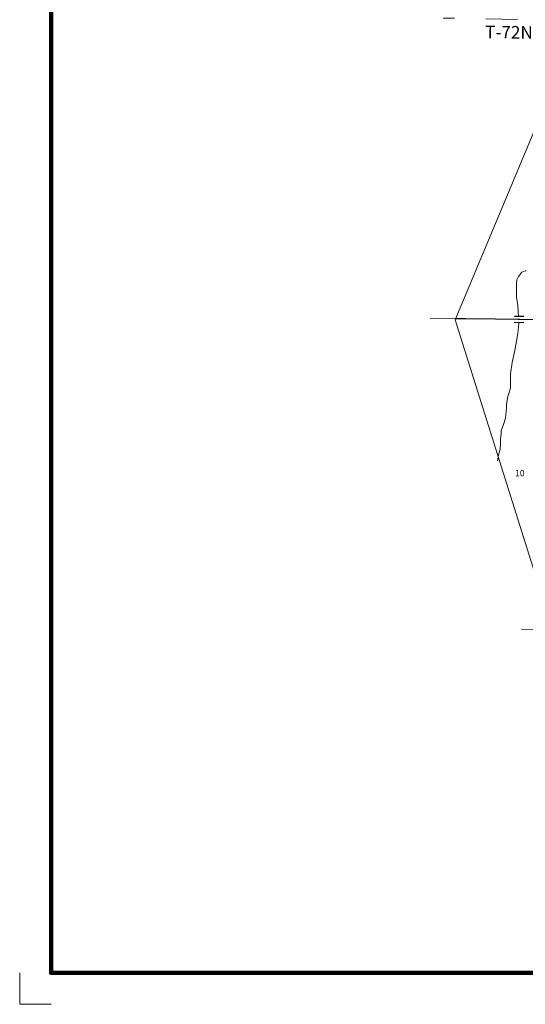
# Model space of a CAD drawing. Extents: x 140.99 to 148.19, y 71.02 to 75.82.
# Drawn here: x 140.99 to 142.6, y 71.02 to 74.16 of the extents above; entities that cross this region are included whole.
import ezdxf

# ---------------------------------------------------------------- set-up
doc = ezdxf.new("R2010")
doc.units = ezdxf.units.MI
doc.header["$MEASUREMENT"] = 0
doc.linetypes.add('DOT', pattern=[0.025, 0.005, -0.02])
for name, color, linetype, lineweight in [('tdCiHydroRiver', 162, 'Continuous', 13), ('tdCiMapFrame', 7, 'Continuous', 0), ('tdCiMapPltShpe', 31, 'Continuous', 13), ('tdCiSecCL', 241, 'Continuous', 30), ('tdCiSectLine', 7, 'DOT', 13), ('tdCiSectNmbr', 7, 'Continuous', 0), ('tdCiSectTwpRng', 7, 'Continuous', 0), ('tdCiStrucCartoClvrt', 7, 'Continuous', 0)]:
    doc.layers.add(name, color=color, linetype=linetype, lineweight=lineweight)
doc.styles.add('Style-GEOMETRICFUTURA_211_L', font='GEOMETRICFUTURA_211_L.shx')
doc.styles.add('Style-GEOMETRICFUTURA_211_L_L', font='GEOMETRICFUTURA_211_L_L.shx')

# ---------------------------------------------------------------- blocks, each defined once
blk = doc.blocks.new('CUL1_7')
at = {"layer": 'tdCiStrucCartoClvrt', "color": 1, "linetype": 'Continuous', "lineweight": 30}
for p, q in [((-0.015, 0.01), (0.015, 0.01)), ((-0.015, -0.01), (0.015, -0.01))]:
    blk.add_line(p, q, dxfattribs=at)
blk = doc.blocks.new('FR2335')
at = {"layer": 'tdCiMapFrame', "color": 40, "linetype": 'Continuous', "lineweight": 200}
blk.add_lwpolyline([(0, 4.6), (0, 0), (-7, 0), (-7, 4.6), (0, 4.6)], dxfattribs=at)
at = {"layer": 'tdCiMapFrame', "color": 1, "linetype": 'Continuous', "lineweight": 13}
blk.add_lwpolyline([(-7.1, 0), (-7.1, -0.1), (-7, -0.1)], dxfattribs=at)

msp = doc.modelspace()

# ---------------------------------------------------------------- linework, layer by layer
at = {"layer": 'tdCiHydroRiver', "color": 141, "linetype": 'Continuous', "lineweight": 13}
for points in [[(142.6018, 73.3569), (142.5982, 73.3568), (142.5878, 73.3528), (142.5777, 73.3392), (142.5724, 73.3279), (142.5709, 73.3177), (142.5713, 73.3047)], [(142.5713, 73.3047), (142.5713, 73.2724), (142.5756, 73.2473), (142.5762, 73.2248), (142.5771, 73.2128)], [(142.5786, 73.1928), (142.5789, 73.1892), (142.5751, 73.1575), (142.5658, 73.1033), (142.557, 73.0644), (142.5516, 73.0287), (142.5516, 73.004), (142.5516, 72.9832), (142.544, 72.9564), (142.5396, 72.9318), (142.539, 72.9192), (142.5363, 72.888), (142.5292, 72.8677), (142.5226, 72.8469), (142.5226, 72.8343), (142.5204, 72.8229), (142.5204, 72.807), (142.5193, 72.7889), (142.5133, 72.7698), (142.5106, 72.7517)]]:
    msp.add_lwpolyline(points, dxfattribs=at)
at = {"layer": 'tdCiMapPltShpe', "color": 162, "linetype": 'Continuous', "lineweight": 13}
msp.add_lwpolyline([(145.6641, 72.1061), (145.9783, 72.6563), (145.892, 74.0939), (145.8392, 74.9736), (145.0459, 74.9578), (144.6674, 74.835), (144.312, 74.9431), (142.8295, 74.9136), (142.7736, 74.1527), (142.3763, 73.2006), (142.6881, 72.2079), (142.9899, 71.9935), (143.3623, 71.8986), (143.6469, 71.8667), (143.863, 71.8265), (144.6421, 71.8289), (145.6641, 72.1061)], close=True, dxfattribs=at)
at = {"layer": 'tdCiSecCL', "color": 241, "linetype": 'Continuous', "lineweight": 30}
msp.add_lwpolyline([(142.3783, 73.2054), (142.409, 73.2053), (142.5042, 73.2036), (142.5758, 73.2028), (142.5781, 73.2028), (142.5789, 73.2028), (142.5803, 73.2028), (142.6696, 73.2004)], dxfattribs=at)
at = {"layer": 'tdCiSectLine', "color": 7, "linetype": 'DOT', "lineweight": 13}
for p, q in [((142.7737, 74.1535), (142.3379, 74.1625)), ((142.3783, 73.2054), (142.2962, 73.2057)), ((142.6865, 72.2129), (142.5631, 72.216))]:
    msp.add_line(p, q, dxfattribs=at)

# ---------------------------------------------------------------- block references
at = {"layer": 'tdCiMapFrame', "color": 40, "linetype": 'Continuous', "lineweight": 200}
msp.add_blockref('FR2335', (148.0893, 71.1199), dxfattribs=at)
at = {"layer": 'tdCiStrucCartoClvrt', "color": 1, "linetype": 'Continuous', "lineweight": 30, "xscale": 1.000000662145981, "yscale": 1.000000662145981, "zscale": 1.000000662145981, "rotation": 359.1408571824517}
msp.add_blockref('CUL1_7', (142.5792, 73.2028), dxfattribs=at)

# ---------------------------------------------------------------- texts
at = {"layer": 'tdCiSectNmbr', "color": 7, "linetype": 'Continuous', "lineweight": 0, "style": 'Style-GEOMETRICFUTURA_211_L_L'}
msp.add_text('10', height=0.02, rotation=359.3785, dxfattribs=at).set_placement((142.5665, 72.7027))
at = {"layer": 'tdCiSectTwpRng', "color": 7, "linetype": 'Continuous', "lineweight": 0, "style": 'Style-GEOMETRICFUTURA_211_L'}
msp.add_text('T-72N', height=0.04, rotation=359.3784, dxfattribs=at).set_placement((142.471, 74.0981))

doc.saveas('drawing.dxf')
